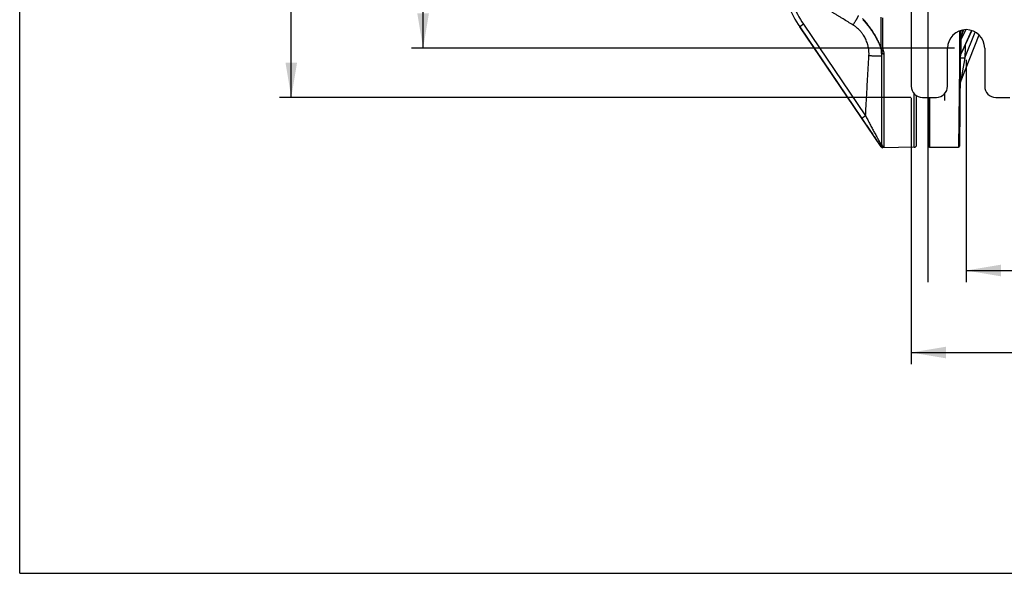
# Model space of a CAD drawing. Units: inches. Extents: x 0.5 to 21.5, y 0.5 to 16.5.
# Drawn here: x 0.5 to 5.8, y 0.5 to 3.5 of the extents above; entities that cross this region are included whole.
import ezdxf

# ---------------------------------------------------------------- set-up
doc = ezdxf.new("R2010")
doc.units = ezdxf.units.IN
doc.header["$LTSCALE"] = 1.21
doc.header["$MEASUREMENT"] = 0
doc.layers.get('0').update_dxf_attribs({"linetype": 'CONTINUOUS'})
for name, color, linetype in [('01___PRT_ALL_DTM_PLN', 7, 'CONTINUOUS'), ('02___PRT_ALL_AXES', 7, 'CONTINUOUS'), ('06___PRT_ALL_SURFS', 7, 'CONTINUOUS')]:
    doc.layers.add(name, color=color, linetype=linetype)
doc.styles.get("Standard").update_dxf_attribs({"font": 'trium.ttf'})
doc.dimstyles.new('DIMSTYLE_1', dxfattribs={"dimtxt": 0.15, "dimasz": 0.1875, "dimexe": 0.0625, "dimexo": 0.0625, "dimgap": 0.075, "dimtad": 0, "dimtih": 1, "dimtoh": 1, "dimdec": 1, "dimlfac": 2, "dimzin": 0, "dimdsep": 46, "dimtxsty": 'STANDARD', "dimblk": '_FILLED', "dimblk1": '_FILLED', "dimblk2": '_FILLED', "dimcen": 0.09, "dimadec": 0, "dimazin": 0, "dimtp": 0.001, "dimtm": 0.001, "dimtfac": 1, "dimtdec": 1, "dimtofl": 0, "dimtmove": 0, "dimatfit": 3, "dimldrblk": '_FILLED', "dimfxl": 1, "dimtolj": 1, "dimtzin": 0, "dimarcsym": 0})

# ---------------------------------------------------------------- blocks, each defined once
blk = doc.blocks.new('_FILLED')
at = {"color": 0, "linetype": 'ByBlock'}
blk.add_solid([(0, 0), (-1, 0.167), (-1, -0.167)], dxfattribs=at)
blk = doc.blocks.new('*D4')
at = {"color": 2, "linetype": 'Continuous', "transparency": 16777216}
for p, q in [((5.2992, 6.7208), (1.9001, 6.7208)), ((1.9626, 6.7208), (1.9626, 5.0431)), ((1.9626, 3.0653), (1.9626, 4.7431)), ((5.2992, 3.0653), (1.9001, 3.0653))]:
    blk.add_line(p, q, dxfattribs=at)
at = {"color": 2, "linetype": 'Continuous', "transparency": 16777216, "xscale": 0.1875, "yscale": 0.1875, "zscale": 0.1875}
for p, rotation in [((1.9626, 6.7208), 90), ((1.9626, 3.0653), 270)]:
    blk.add_blockref('_FILLED', p, dxfattribs=dict(at, rotation=rotation))
at = {"color": 2, "linetype": 'Continuous', "transparency": 16777216, "insert": (1.9626, 4.9681), "char_height": 0.15, "width": 0.291667, "attachment_point": 2, "line_spacing_factor": 0.9}
blk.add_mtext('7.3', dxfattribs=at)
blk = doc.blocks.new('*D5')
at = {"color": 2, "linetype": 'Continuous', "transparency": 16777216}
for p, q in [((5.3017, 3.0628), (5.3017, 1.6275)), ((7.8923, 3.0628), (7.8923, 1.6275)), ((5.3017, 1.69), (6.3762, 1.69)), ((7.8923, 1.69), (6.8178, 1.69))]:
    blk.add_line(p, q, dxfattribs=at)
at = {"color": 2, "linetype": 'Continuous', "transparency": 16777216, "xscale": 0.1875, "yscale": 0.1875, "zscale": 0.1875, "rotation": 180}
blk.add_blockref('_FILLED', (5.3017, 1.69), dxfattribs=at)
at = {"color": 2, "linetype": 'Continuous', "transparency": 16777216, "xscale": 0.1875, "yscale": 0.1875, "zscale": 0.1875}
blk.add_blockref('_FILLED', (7.8923, 1.69), dxfattribs=at)
at = {"color": 2, "linetype": 'Continuous', "transparency": 16777216, "insert": (6.597, 1.765), "char_height": 0.15, "width": 0.291667, "attachment_point": 2, "line_spacing_factor": 0.9}
blk.add_mtext('5.2', dxfattribs=at)
blk = doc.blocks.new('*D6')
at = {"color": 2, "linetype": 'Continuous', "transparency": 16777216}
for p, q in [((5.5345, 6.4561), (2.6102, 6.4561)), ((2.6727, 6.4561), (2.6727, 5.0431)), ((2.6727, 3.3301), (2.6727, 4.7431)), ((5.5345, 3.3301), (2.6102, 3.3301))]:
    blk.add_line(p, q, dxfattribs=at)
at = {"color": 2, "linetype": 'Continuous', "transparency": 16777216, "xscale": 0.1875, "yscale": 0.1875, "zscale": 0.1875}
for p, rotation in [((2.6727, 6.4561), 90), ((2.6727, 3.3301), 270)]:
    blk.add_blockref('_FILLED', p, dxfattribs=dict(at, rotation=rotation))
at = {"color": 2, "linetype": 'Continuous', "transparency": 16777216, "insert": (2.6727, 4.9681), "char_height": 0.15, "width": 0.291667, "attachment_point": 2, "line_spacing_factor": 0.9}
blk.add_mtext('6.3', dxfattribs=at)
blk = doc.blocks.new('*D7')
at = {"color": 2, "linetype": 'Continuous', "transparency": 16777216}
for p, q in [((5.597, 3.2676), (5.597, 2.0695)), ((7.597, 3.2676), (7.597, 2.0695)), ((5.597, 2.132), (6.3762, 2.132)), ((7.597, 2.132), (6.8178, 2.132))]:
    blk.add_line(p, q, dxfattribs=at)
at = {"color": 2, "linetype": 'Continuous', "transparency": 16777216, "xscale": 0.1875, "yscale": 0.1875, "zscale": 0.1875, "rotation": 180}
blk.add_blockref('_FILLED', (5.597, 2.132), dxfattribs=at)
at = {"color": 2, "linetype": 'Continuous', "transparency": 16777216, "xscale": 0.1875, "yscale": 0.1875, "zscale": 0.1875}
blk.add_blockref('_FILLED', (7.597, 2.132), dxfattribs=at)
at = {"color": 2, "linetype": 'Continuous', "transparency": 16777216, "insert": (6.597, 2.207), "char_height": 0.15, "width": 0.291667, "attachment_point": 2, "line_spacing_factor": 0.9}
blk.add_mtext('4.0', dxfattribs=at)

msp = doc.modelspace()

# ---------------------------------------------------------------- linework, layer by layer
at = {"color": 7, "linetype": 'Continuous'}
for p, q in [((0.5, 0.5), (0.5, 16.5)), ((5.3017, 6.6608), (5.3017, 3.1253)), ((4.7212, 3.4589), (4.7009, 3.4449)), ((4.7212, 3.4589), (5.0555, 2.9657)), ((5.1387, 3.3328), (5.1387, 3.4966)), ((5.1493, 3.3287), (5.1493, 3.4929)), ((4.7009, 3.4446), (4.7009, 3.4449)), ((4.7009, 3.4449), (5.0352, 2.9516)), ((5.5622, 3.4236), (5.5606, 3.2395)), ((5.5672, 3.4254), (5.5617, 2.8013)), ((5.5664, 3.1478), (5.6665, 3.4018)), ((5.567, 3.4079), (5.575, 3.4079)), ((5.6268, 3.4254), (5.568, 3.2984)), ((5.6272, 3.4253), (5.5683, 3.2983)), ((5.5687, 3.3726), (5.5952, 3.43)), ((5.575, 3.4079), (5.5849, 3.4293)), ((5.5752, 3.4276), (5.575, 3.4079)), ((5.5909, 3.2779), (5.6458, 3.4173)), ((5.5687, 3.3726), (5.568, 3.2984)), ((5.138, 3.3281), (5.1385, 3.3268)), ((5.1399, 3.3225), (5.1402, 3.3215)), ((5.1425, 2.8119), (5.1425, 3.309)), ((5.1552, 2.7994), (5.1552, 3.2995)), ((5.497, 3.1253), (5.497, 3.3301)), ((5.5676, 3.2965), (5.5683, 3.2982)), ((5.5914, 3.3328), (5.5909, 3.2779)), ((5.697, 3.3301), (5.697, 3.1253)), ((5.5606, 3.2395), (5.5567, 2.7975)), ((5.5659, 3.2779), (5.5909, 3.2779)), ((5.5909, 3.2779), (5.5664, 3.1478)), ((5.3177, 2.7961), (5.3177, 3.0846)), ((5.33, 2.8086), (5.33, 3.0745)), ((5.3617, 3.0653), (5.437, 3.0653)), ((5.3925, 3.0653), (5.3925, 2.8038)), ((5.4, 3.0653), (5.4, 2.7963)), ((5.757, 3.0653), (5.8323, 3.0653)), ((5.0555, 2.9657), (5.0352, 2.9516)), ((5.1387, 2.7986), (5.1387, 2.8019)), ((5.1493, 2.7932), (5.1493, 2.7964)), ((5.3177, 2.7961), (5.1493, 2.7932)), ((5.4, 2.7963), (5.5568, 2.7963)), ((5.5567, 2.7975), (5.5567, 2.7963)), ((0.5, 0.5), (21.5, 0.5))]:
    msp.add_line(p, q, dxfattribs=at)
for points in [[(5.0413, 3.4839), (5.0423, 3.4828), (5.0434, 3.4816), (5.0445, 3.4804), (5.0456, 3.4793), (5.0467, 3.4781), (5.0477, 3.4768), (5.0488, 3.4756), (5.0499, 3.4744), (5.051, 3.4731), (5.0522, 3.4719), (5.0533, 3.4706), (5.0544, 3.4693), (5.0555, 3.468), (5.0566, 3.4667), (5.0577, 3.4654), (5.0588, 3.4641), (5.0599, 3.4628), (5.061, 3.4614), (5.0621, 3.4601), (5.0632, 3.4587), (5.0643, 3.4574), (5.0654, 3.456), (5.0665, 3.4546), (5.0676, 3.4533), (5.0686, 3.4519), (5.0697, 3.4505), (5.0708, 3.4491), (5.0719, 3.4477), (5.0729, 3.4463), (5.074, 3.4449), (5.0751, 3.4435), (5.0761, 3.442), (5.0772, 3.4406), (5.0782, 3.4392), (5.0792, 3.4378), (5.0803, 3.4363), (5.0813, 3.4349), (5.0823, 3.4335), (5.0833, 3.4321), (5.0843, 3.4306), (5.0853, 3.4292), (5.0863, 3.4278), (5.0873, 3.4263), (5.0882, 3.4249), (5.0892, 3.4235), (5.0902, 3.4221), (5.0911, 3.4207), (5.092, 3.4193), (5.093, 3.4178), (5.0939, 3.4164), (5.0948, 3.415), (5.0957, 3.4136), (5.0966, 3.4122), (5.0975, 3.4108), (5.0984, 3.4095), (5.0992, 3.4081), (5.1001, 3.4067), (5.1009, 3.4053), (5.1018, 3.404), (5.1026, 3.4026), (5.1034, 3.4013), (5.1042, 3.3999), (5.105, 3.3986), (5.1058, 3.3973), (5.1066, 3.3959), (5.1074, 3.3946), (5.1081, 3.3933), (5.1089, 3.392), (5.1096, 3.3907), (5.1103, 3.3895), (5.111, 3.3882), (5.1117, 3.3869), (5.1124, 3.3857), (5.1131, 3.3844), (5.1138, 3.3832), (5.1145, 3.382), (5.1151, 3.3808), (5.1158, 3.3796), (5.1164, 3.3784), (5.117, 3.3772), (5.1176, 3.376), (5.1182, 3.3748), (5.1188, 3.3737), (5.1194, 3.3725), (5.12, 3.3714), (5.1206, 3.3703), (5.1211, 3.3692), (5.1217, 3.3681), (5.1222, 3.367), (5.1227, 3.3659), (5.1232, 3.3648), (5.1237, 3.3638), (5.1242, 3.3627), (5.1247, 3.3617), (5.1252, 3.3607), (5.1257, 3.3596), (5.1261, 3.3586), (5.1266, 3.3576), (5.127, 3.3567), (5.1275, 3.3557), (5.1279, 3.3547), (5.1283, 3.3538), (5.1287, 3.3528), (5.1291, 3.3519), (5.1295, 3.351), (5.1299, 3.3501), (5.1303, 3.3492), (5.1307, 3.3483), (5.131, 3.3474), (5.1314, 3.3465), (5.1317, 3.3457), (5.1321, 3.3448), (5.1324, 3.344), (5.1327, 3.3432), (5.1331, 3.3424), (5.1334, 3.3416), (5.1337, 3.3408), (5.134, 3.34), (5.1343, 3.3392), (5.1345, 3.3385), (5.1348, 3.3377), (5.1351, 3.337), (5.1354, 3.3362), (5.1356, 3.3355), (5.1359, 3.3348), (5.1361, 3.3341), (5.1363, 3.3334), (5.1366, 3.3327), (5.1368, 3.332), (5.137, 3.3313), (5.1372, 3.3307), (5.1374, 3.33), (5.1376, 3.3294), (5.1378, 3.3288), (5.138, 3.3281)], [(5.1385, 3.3268), (5.1386, 3.3263), (5.1387, 3.3258), (5.1389, 3.3254), (5.1391, 3.3249), (5.1392, 3.3244), (5.1394, 3.3239), (5.1395, 3.3235), (5.1399, 3.3225)], [(5.1402, 3.3215), (5.1404, 3.3211), (5.1406, 3.3206), (5.1407, 3.3201), (5.1409, 3.3195), (5.141, 3.319), (5.1412, 3.3185), (5.1413, 3.318), (5.1415, 3.3175), (5.1416, 3.3169), (5.1417, 3.3164), (5.1418, 3.3159), (5.1419, 3.3154), (5.142, 3.3148), (5.1421, 3.3143), (5.1422, 3.3138), (5.1422, 3.3133), (5.1423, 3.3127), (5.1423, 3.3122), (5.1424, 3.3117), (5.1424, 3.3111), (5.1425, 3.3106), (5.1425, 3.31), (5.1425, 3.3095), (5.1425, 3.309)], [(5.566, 3.2879), (5.566, 3.2896), (5.5662, 3.2914)], [(5.5662, 3.2914), (5.5666, 3.2931), (5.567, 3.2948), (5.5676, 3.2965)]]:
    msp.add_lwpolyline(points, dxfattribs=at)
for centre, radius, start, end in [((5.2182, 3.7955), 0.6249, 202.1037, 214.1277), ((5.2178, 3.7955), 0.5999, 202.1035, 214.1276), ((5.597, 3.3301), 0.1, 0, 180), ((5.9429, 3.3297), 0.3516, 176.8212, 179.4993), ((4.8937, 3.2889), 0.2488, 359.9999, 7.4103), ((5.5874, 3.2893), 0.0214, 163.1131, 176.7347), ((5.5872, 3.2893), 0.0212, 176.7571, 179.4988), ((5.5878, 3.2892), 0.0218, 155.0425, 163.1166), ((5.5673, 0.5864), 2.7465, 89.4985, 89.6453), ((5.5897, 3.1386), 0.025, 160.8291, 170.1645), ((5.3617, 3.1253), 0.06, 180, 270), ((5.437, 3.1253), 0.06, 270, 360), ((5.757, 3.1253), 0.06, 180, 270), ((5.149, 2.8089), 0.0125, 214.1891, 271.0139), ((5.149, 2.8057), 0.0125, 214.1271, 271), ((5.3175, 2.8086), 0.0125, 271, 360), ((5.4, 2.8038), 0.0075, 180, 270), ((5.5567, 2.8013), 0.005, 270, 359.5)]:
    msp.add_arc(centre, radius, start, end, dxfattribs=at)
for points, knots in [([(4.9879, 3.4551), (4.979, 3.4607), (4.9611, 3.4719), (4.9387, 3.4857), (4.9207, 3.4967), (4.9072, 3.5049), (4.8936, 3.5131), (4.8801, 3.5213), (4.8666, 3.5295), (4.853, 3.5377), (4.8417, 3.5445), (4.8327, 3.5499), (4.8259, 3.554), (4.8191, 3.5581), (4.8124, 3.5622), (4.8067, 3.5656), (4.8022, 3.5683), (4.7988, 3.5703), (4.7954, 3.5724), (4.792, 3.5744), (4.7887, 3.5764), (4.7858, 3.5781), (4.7836, 3.5795), (4.7819, 3.5805), (4.7802, 3.5815), (4.7785, 3.5826), (4.7771, 3.5834), (4.776, 3.5841), (4.7751, 3.5846), (4.7743, 3.5851), (4.7736, 3.5855), (4.773, 3.5859), (4.7726, 3.5861), (4.7721, 3.5864), (4.7719, 3.5866), (4.7717, 3.5867)], [0, 0, 0, 0, 0.125, 0.25, 0.3125, 0.375, 0.4375, 0.5, 0.5625, 0.625, 0.6875, 0.71875, 0.75, 0.78125, 0.8125, 0.84375, 0.859375, 0.875, 0.890625, 0.90625, 0.921875, 0.9375, 0.945313, 0.953125, 0.960938, 0.96875, 0.976563, 0.980469, 0.984375, 0.988281, 0.992188, 0.994141, 0.996094, 0.998047, 1, 1, 1, 1]), ([(5.0157, 3.5058), (5.0157, 3.5057), (5.0157, 3.5056), (5.0157, 3.5055), (5.0157, 3.5053), (5.0157, 3.5051), (5.0156, 3.5048), (5.0155, 3.5045), (5.0155, 3.5042), (5.0153, 3.5039), (5.0152, 3.5036), (5.015, 3.5031), (5.0148, 3.5023), (5.0144, 3.5014), (5.0139, 3.5004), (5.0134, 3.4993), (5.0128, 3.4981), (5.0122, 3.4968), (5.0115, 3.4954), (5.0107, 3.4939), (5.0096, 3.4918), (5.008, 3.489), (5.006, 3.4854), (5.0038, 3.4815), (5.0015, 3.4774), (4.999, 3.4732), (4.9963, 3.4688), (4.9936, 3.4643), (4.9908, 3.4597), (4.9889, 3.4566), (4.9879, 3.4551)], [0, 0, 0, 0, 0.00239, 0.005229, 0.008543, 0.01235, 0.016659, 0.021477, 0.026807, 0.03265, 0.039006, 0.045875, 0.061143, 0.078433, 0.097715, 0.118954, 0.142107, 0.167128, 0.193964, 0.222561, 0.252856, 0.318282, 0.389684, 0.466448, 0.547912, 0.633373, 0.72209, 0.813296, 0.906201, 1, 1, 1, 1]), ([(5.0737, 3.2889), (5.0738, 3.291), (5.074, 3.2951), (5.0741, 3.3012), (5.074, 3.3073), (5.0735, 3.3155), (5.0724, 3.3257), (5.0707, 3.3357), (5.0688, 3.3437), (5.0673, 3.3497), (5.0655, 3.3555), (5.0629, 3.3633), (5.0591, 3.3728), (5.0538, 3.3839), (5.0478, 3.3946), (5.0422, 3.4031), (5.0374, 3.4098), (5.0336, 3.4146), (5.0297, 3.4193), (5.0243, 3.4254), (5.0171, 3.4327), (5.0094, 3.4395), (5.003, 3.4446), (4.9981, 3.4483), (4.9931, 3.4518), (4.9897, 3.454), (4.9879, 3.4551)], [0, 0, 0, 0, 0.031253, 0.062507, 0.09376, 0.125014, 0.187511, 0.250009, 0.281262, 0.312515, 0.343768, 0.375021, 0.437518, 0.500014, 0.56251, 0.625005, 0.656257, 0.687509, 0.71876, 0.750012, 0.812505, 0.874998, 0.906249, 0.9375, 0.96875, 1, 1, 1, 1]), ([(5.1387, 3.3328), (5.138, 3.3347), (5.1367, 3.3385), (5.1345, 3.3441), (5.1321, 3.3498), (5.1296, 3.3555), (5.1271, 3.3612), (5.1244, 3.3668), (5.1216, 3.3724), (5.1187, 3.378), (5.1158, 3.3835), (5.1118, 3.3908), (5.1067, 3.3997), (5.1004, 3.4102), (5.0939, 3.4204), (5.0872, 3.4304), (5.0805, 3.44), (5.0737, 3.4493), (5.0668, 3.4583), (5.0598, 3.467), (5.0529, 3.4753), (5.0458, 3.4833), (5.0411, 3.4884), (5.0387, 3.4909)], [0, 0, 0, 0, 0.03188, 0.064231, 0.096935, 0.129889, 0.163009, 0.196224, 0.229475, 0.262712, 0.295895, 0.328988, 0.394791, 0.459938, 0.524288, 0.587733, 0.650184, 0.711564, 0.771805, 0.830838, 0.888597, 0.945009, 1, 1, 1, 1]), ([(5.575, 3.4079), (5.5747, 3.4064), (5.5741, 3.4034), (5.5732, 3.3988), (5.5723, 3.3942), (5.5714, 3.3896), (5.5707, 3.3857), (5.5702, 3.3826), (5.5698, 3.3803), (5.5694, 3.3781), (5.569, 3.376), (5.5688, 3.3744), (5.5687, 3.3733), (5.5687, 3.3728), (5.5687, 3.3726)], [0, 0, 0, 0, 0.129708, 0.259934, 0.390649, 0.521751, 0.652909, 0.718229, 0.783022, 0.846608, 0.907458, 0.961675, 0.983608, 1, 1, 1, 1]), ([(5.5666, 3.3638), (5.5667, 3.3653), (5.567, 3.3683), (5.568, 3.3712), (5.5687, 3.3726)], [0, 0, 0, 0, 0.49831, 1, 1, 1, 1]), ([(5.0555, 2.9657), (5.0563, 2.9791), (5.0578, 3.0061), (5.0608, 3.06), (5.0643, 3.1273), (5.0688, 3.2081), (5.072, 3.262), (5.0737, 3.2889)], [0, 0, 0, 0, 0.125, 0.25, 0.5, 0.75, 1, 1, 1, 1]), ([(5.1425, 3.2889), (5.1425, 3.2889), (5.1425, 3.2889), (5.1425, 3.2888), (5.1424, 3.2888), (5.1424, 3.2887), (5.1424, 3.2887), (5.1423, 3.2886), (5.1422, 3.2886), (5.1422, 3.2885), (5.1421, 3.2885), (5.1419, 3.2884), (5.1417, 3.2883), (5.1415, 3.2882), (5.1412, 3.2881), (5.1408, 3.2881), (5.1404, 3.288), (5.14, 3.2879), (5.1395, 3.2878), (5.139, 3.2878), (5.1383, 3.2877), (5.1372, 3.2876), (5.1359, 3.2874), (5.1343, 3.2874), (5.1327, 3.2873), (5.1309, 3.2872), (5.129, 3.2872), (5.1269, 3.2871), (5.1247, 3.2871), (5.1224, 3.2871), (5.1199, 3.2871), (5.1165, 3.2871), (5.1119, 3.2872), (5.1061, 3.2874), (5.1, 3.2876), (5.0937, 3.2878), (5.0871, 3.2881), (5.0805, 3.2885), (5.076, 3.2888), (5.0737, 3.2889)], [0, 0, 0, 0, 0.000789, 0.001596, 0.002448, 0.003366, 0.004369, 0.00547, 0.00668, 0.008006, 0.009454, 0.011029, 0.01457, 0.018648, 0.023275, 0.028457, 0.034197, 0.040497, 0.047355, 0.054772, 0.062745, 0.080346, 0.100127, 0.122048, 0.146064, 0.172122, 0.200162, 0.230122, 0.261932, 0.29552, 0.330806, 0.367708, 0.446014, 0.529703, 0.617989, 0.710042, 0.804994, 0.901952, 1, 1, 1, 1]), ([(5.1384, 3.3271), (5.1383, 3.3273), (5.1382, 3.3278), (5.138, 3.3284), (5.138, 3.3291), (5.138, 3.3299), (5.138, 3.3306), (5.1382, 3.3313), (5.1384, 3.3321), (5.1386, 3.3325), (5.1387, 3.3328)], [0, 0, 0, 0, 0.119748, 0.239098, 0.358867, 0.479989, 0.603507, 0.730549, 0.862307, 1, 1, 1, 1]), ([(5.1387, 3.3328), (5.139, 3.3325), (5.1396, 3.3318), (5.1407, 3.331), (5.142, 3.3303), (5.1433, 3.3297), (5.1447, 3.3293), (5.1467, 3.3288), (5.1482, 3.3287), (5.1493, 3.3287)], [0, 0, 0, 0, 0.112997, 0.230194, 0.351451, 0.476407, 0.604515, 0.735078, 1, 1, 1, 1]), ([(5.1402, 3.3215), (5.1403, 3.3213), (5.1405, 3.3208), (5.1409, 3.3202), (5.1414, 3.3195), (5.1419, 3.3189), (5.1425, 3.3184), (5.1431, 3.3179), (5.1439, 3.3175), (5.1447, 3.3171), (5.1455, 3.3168), (5.1467, 3.3165), (5.1479, 3.3162), (5.1492, 3.3162), (5.1505, 3.3162), (5.1515, 3.3163), (5.1522, 3.3164)], [0, 0, 0, 0, 0.054006, 0.10833, 0.163274, 0.219117, 0.276096, 0.334408, 0.394199, 0.455566, 0.518557, 0.583174, 0.716986, 0.786074, 0.856404, 1, 1, 1, 1]), ([(5.1425, 3.309), (5.1425, 3.3087), (5.1425, 3.3081), (5.1427, 3.3072), (5.143, 3.3062), (5.1434, 3.3053), (5.144, 3.3045), (5.1446, 3.3037), (5.1454, 3.3029), (5.1462, 3.3022), (5.1472, 3.3016), (5.1485, 3.3009), (5.15, 3.3003), (5.1515, 3.2999), (5.1531, 3.2996), (5.1544, 3.2995), (5.1552, 3.2995)], [0, 0, 0, 0, 0.053662, 0.107709, 0.162501, 0.218356, 0.275535, 0.334231, 0.394563, 0.456581, 0.520268, 0.585543, 0.720162, 0.789219, 0.859079, 1, 1, 1, 1]), ([(5.1522, 3.3164), (5.152, 3.3169), (5.1517, 3.3179), (5.1511, 3.3194), (5.1507, 3.3209), (5.1502, 3.3225), (5.1498, 3.324), (5.1495, 3.3256), (5.1493, 3.3271), (5.1493, 3.3282), (5.1493, 3.3287)], [0, 0, 0, 0, 0.126126, 0.252131, 0.377872, 0.503222, 0.628089, 0.752436, 0.876327, 1, 1, 1, 1]), ([(5.1552, 3.2995), (5.1552, 3.301), (5.1551, 3.3038), (5.1545, 3.308), (5.1536, 3.3123), (5.1527, 3.315), (5.1522, 3.3164)], [0, 0, 0, 0, 0.246415, 0.494532, 0.745401, 1, 1, 1, 1]), ([(5.568, 3.2984), (5.568, 3.2983), (5.568, 3.2982), (5.568, 3.2981), (5.568, 3.298), (5.5681, 3.2979), (5.5681, 3.2979), (5.5681, 3.2979), (5.5682, 3.298), (5.5682, 3.298), (5.5682, 3.2981), (5.5683, 3.2982), (5.5683, 3.2982)], [0, 0, 0, 0, 0.227588, 0.392037, 0.497897, 0.556339, 0.580577, 0.610799, 0.65045, 0.700488, 0.83131, 1, 1, 1, 1]), ([(5.0352, 2.9516), (5.04, 2.9445), (5.0496, 2.9304), (5.0616, 2.9127), (5.0711, 2.8988), (5.0782, 2.8885), (5.0851, 2.8783), (5.092, 2.8683), (5.0987, 2.8585), (5.1053, 2.849), (5.1117, 2.8398), (5.1168, 2.8323), (5.1209, 2.8266), (5.1237, 2.8225), (5.1265, 2.8186), (5.1292, 2.8148), (5.1318, 2.8112), (5.1342, 2.8079), (5.1365, 2.8048), (5.138, 2.8028), (5.1387, 2.8019)], [0, 0, 0, 0, 0.141495, 0.281854, 0.351266, 0.419962, 0.487762, 0.554457, 0.619797, 0.683477, 0.74512, 0.804243, 0.832673, 0.860228, 0.886801, 0.912269, 0.936492, 0.959311, 0.980548, 1, 1, 1, 1]), ([(5.0555, 2.9657), (5.0594, 2.9582), (5.0652, 2.9471), (5.0729, 2.9324), (5.0787, 2.9214), (5.0845, 2.9104), (5.0903, 2.8996), (5.096, 2.8889), (5.1017, 2.8784), (5.1072, 2.8681), (5.1127, 2.858), (5.1172, 2.8499), (5.1207, 2.8435), (5.1232, 2.8389), (5.1257, 2.8345), (5.1281, 2.8302), (5.1304, 2.8261), (5.1326, 2.8223), (5.1343, 2.8193), (5.1356, 2.817), (5.1366, 2.8154), (5.1375, 2.814), (5.1383, 2.8126), (5.1391, 2.8113), (5.1395, 2.8105), (5.1398, 2.8102)], [0, 0, 0, 0, 0.141986, 0.212696, 0.283073, 0.352997, 0.422327, 0.490897, 0.558502, 0.624882, 0.689698, 0.752492, 0.78294, 0.812624, 0.841419, 0.869174, 0.895703, 0.920779, 0.944123, 0.955041, 0.965392, 0.975123, 0.984177, 0.992491, 1, 1, 1, 1]), ([(5.1398, 2.8102), (5.14, 2.8102), (5.1403, 2.8103), (5.1407, 2.8105), (5.141, 2.8106), (5.1412, 2.8107), (5.1414, 2.8108), (5.1416, 2.8109), (5.1418, 2.811), (5.142, 2.8111), (5.1421, 2.8112), (5.1422, 2.8113), (5.1423, 2.8114), (5.1424, 2.8115), (5.1424, 2.8116), (5.1425, 2.8118), (5.1425, 2.8118), (5.1425, 2.8119)], [0, 0, 0, 0, 0.198197, 0.288591, 0.37323, 0.452172, 0.525492, 0.59329, 0.655696, 0.712886, 0.76509, 0.812617, 0.855882, 0.895434, 0.932, 0.966493, 1, 1, 1, 1]), ([(5.1425, 2.8119), (5.1425, 2.8115), (5.1425, 2.8108), (5.1426, 2.81), (5.1428, 2.8092), (5.143, 2.8082), (5.1434, 2.807), (5.144, 2.8059), (5.1446, 2.8049), (5.1454, 2.8039), (5.1462, 2.803), (5.1471, 2.8021), (5.1481, 2.8014), (5.1492, 2.8008), (5.1503, 2.8003), (5.1515, 2.7999), (5.1525, 2.7996), (5.1533, 2.7995), (5.1542, 2.7994), (5.1548, 2.7994), (5.1552, 2.7994)], [0, 0, 0, 0, 0.062406, 0.093619, 0.124834, 0.18725, 0.249676, 0.312116, 0.37457, 0.437041, 0.499531, 0.562038, 0.624563, 0.687104, 0.749661, 0.81223, 0.874808, 0.90611, 0.937412, 1, 1, 1, 1]), ([(5.1387, 2.8019), (5.1386, 2.802), (5.1384, 2.8023), (5.1383, 2.8028), (5.1381, 2.8033), (5.138, 2.8038), (5.138, 2.8043), (5.138, 2.805), (5.1381, 2.8059), (5.1383, 2.807), (5.1387, 2.808), (5.1392, 2.8091), (5.1396, 2.8098), (5.1398, 2.8102)], [0, 0, 0, 0, 0.059397, 0.117746, 0.175573, 0.233342, 0.291445, 0.350201, 0.47053, 0.595652, 0.725922, 0.861006, 1, 1, 1, 1]), ([(5.1398, 2.8102), (5.1398, 2.8098), (5.1398, 2.8089), (5.14, 2.8077), (5.1403, 2.8065), (5.1407, 2.8053), (5.1412, 2.8042), (5.1419, 2.8031), (5.1426, 2.8021), (5.1434, 2.8012), (5.1443, 2.8004), (5.1453, 2.7996), (5.1462, 2.7991), (5.1469, 2.7987), (5.1476, 2.7984), (5.1486, 2.798), (5.1496, 2.7978), (5.1504, 2.7977), (5.1512, 2.7976), (5.1518, 2.7975), (5.1522, 2.7975)], [0, 0, 0, 0, 0.06302, 0.126106, 0.189223, 0.252336, 0.315408, 0.378404, 0.441295, 0.504051, 0.566651, 0.629078, 0.691322, 0.722384, 0.7534, 0.815278, 0.876988, 0.907794, 0.938566, 1, 1, 1, 1]), ([(5.1493, 2.7964), (5.1493, 2.7964), (5.1493, 2.7964), (5.1493, 2.7964), (5.1493, 2.7965), (5.1493, 2.7965), (5.1494, 2.7965), (5.1494, 2.7966), (5.1495, 2.7966), (5.1495, 2.7966), (5.1496, 2.7967), (5.1497, 2.7967), (5.1498, 2.7968), (5.15, 2.7969), (5.1502, 2.7969), (5.1504, 2.797), (5.1506, 2.7971), (5.1509, 2.7971), (5.1512, 2.7972), (5.1516, 2.7974), (5.152, 2.7975), (5.1522, 2.7975)], [0, 0, 0, 0, 0.010294, 0.021516, 0.034193, 0.048601, 0.064858, 0.082991, 0.102977, 0.124764, 0.148286, 0.17347, 0.228509, 0.289253, 0.355087, 0.425419, 0.499691, 0.577372, 0.657957, 0.825938, 1, 1, 1, 1]), ([(5.1522, 2.7975), (5.1524, 2.7976), (5.1527, 2.7977), (5.1532, 2.7979), (5.1535, 2.798), (5.1538, 2.7981), (5.154, 2.7982), (5.1542, 2.7983), (5.1544, 2.7984), (5.1546, 2.7985), (5.1548, 2.7987), (5.1549, 2.7988), (5.155, 2.7989), (5.1551, 2.799), (5.1552, 2.7992), (5.1552, 2.7993), (5.1552, 2.7994), (5.1552, 2.7994)], [0, 0, 0, 0, 0.198501, 0.289006, 0.373731, 0.452732, 0.526086, 0.593894, 0.656288, 0.713444, 0.765593, 0.813049, 0.856227, 0.895685, 0.932154, 0.96656, 1, 1, 1, 1])]:
    msp.add_open_spline(points, degree=3, knots=knots, dxfattribs=at)
at = {"layer": '01___PRT_ALL_DTM_PLN', "color": 2, "linetype": 'Continuous'}
msp.add_line((5.3925, 2.0698), (5.3925, 7.7163), dxfattribs=at)
at = {"layer": '02___PRT_ALL_AXES', "color": 7, "linetype": 'Continuous'}
msp.add_line((5.1387, 2.7986), (4.7009, 3.4446), dxfattribs=at)
msp.add_arc((5.2183, 3.7952), 0.625, 202.1055, 214.1271, dxfattribs=at)
at = {"layer": '06___PRT_ALL_SURFS', "color": 7, "linetype": 'Continuous'}
for p, q in [((5.5672, 3.4254), (5.5617, 2.8013)), ((5.48, 3.0836), (5.48, 3.0475))]:
    msp.add_line(p, q, dxfattribs=at)

# ---------------------------------------------------------------- dimensions: what is measured, and where the dimension line sits
at = {"color": 2, "linetype": 'Continuous'}
for base, p1, p2, picture, middle in [((1.9626, 6.7208), (5.3617, 3.0653), (5.3617, 6.7208), '*D4', (1.9648, 4.8906)), ((2.6727, 6.4561), (5.597, 3.3301), (5.597, 6.4561), '*D6', (2.6749, 4.8906))]:
    dim = msp.add_linear_dim(base=base, p1=p1, p2=p2, angle=90, dimstyle='DIMSTYLE_1', dxfattribs=at)
    dim.commit()
    dim.dimension.update_dxf_attribs({"geometry": picture, "text_midpoint": middle, "dimtype": 160})
for base, p1, p2, picture, middle in [((7.597, 2.132), (5.597, 3.3301), (7.597, 3.3301), '*D7', (6.5964, 2.1295)), ((7.8923, 1.69), (5.3017, 3.1253), (7.8923, 3.1253), '*D5', (6.597, 1.6875))]:
    dim = msp.add_linear_dim(base=base, p1=p1, p2=p2, dimstyle='DIMSTYLE_1', dxfattribs=at)
    dim.commit()
    dim.dimension.update_dxf_attribs({"geometry": picture, "text_midpoint": middle, "dimtype": 160})

doc.saveas('drawing.dxf')
